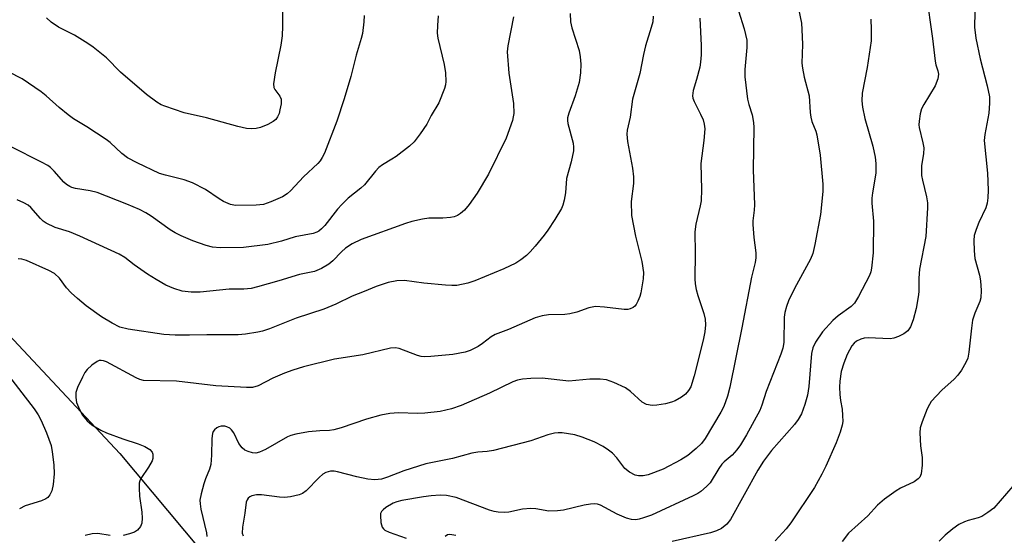
# Model space of a CAD drawing. Units: inches. Extents: x 1195768 to 1201768, y 517458 to 521458.
# Drawn here: x 1197808 to 1198032, y 519702 to 519819 of the extents above; entities that cross this region are included whole.
import ezdxf

# ---------------------------------------------------------------- set-up
doc = ezdxf.new("R2010")
doc.units = ezdxf.units.IN
doc.header["$MEASUREMENT"] = 0
doc.layers.add('HYDRO-Single Line Stream', color=4, linetype='Continuous')
doc.layers.add('Undefined', color=1, linetype='Continuous')

msp = doc.modelspace()

# ---------------------------------------------------------------- linework, layer by layer
at = {"layer": 'HYDRO-Single Line Stream'}
msp.add_lwpolyline([(1197548.08, 519859.31), (1197588.05, 519862.36), (1197625.37, 519859.88), (1197658.16, 519851.47), (1197695.37, 519835.08), (1197711.4, 519826.98), (1197730.11, 519816.79), (1197748.82, 519804.31), (1197761.43, 519796.19), (1197778.45, 519780.28), (1197790.12, 519768.72), (1197803.16, 519749.94), (1197830.72, 519720.56), (1197848.91, 519698.76), (1197866.74, 519673.14), (1197885.64, 519662.19), (1197906.79, 519658.1), (1197933.28, 519651.95), (1197957.28, 519650.54), (1197970.98, 519652.51), (1197991.33, 519656.61), (1198012.22, 519667.18), (1198035.75, 519683.86), (1198111.13, 519723.75)], dxfattribs=at)
at = {"layer": 'Undefined'}
for points, elevation in [([(1198014.23, 519825.42), (1198015.67, 519815.17), (1198016.25, 519809.96), (1198016.42, 519809.11), (1198016.87, 519807.74), (1198017.01, 519806.99), (1198016.88, 519805.93), (1198016.27, 519804.34), (1198013.7, 519800.13), (1198013.19, 519799.1), (1198012.88, 519798), (1198012.61, 519796.3), (1198012.58, 519795.45), (1198012.65, 519794.87), (1198013.48, 519791.37), (1198013.67, 519790.21), (1198013.6, 519788.82), (1198013.16, 519786.21), (1198013.2, 519783.95), (1198013.4, 519782.86), (1198014.31, 519779.08), (1198014.52, 519777.71), (1198014.57, 519776.59), (1198014.14, 519770.04), (1198012.71, 519762.6), (1198012.57, 519760.51), (1198012.55, 519757.4), (1198012.44, 519756.24), (1198011.99, 519753.61), (1198011.31, 519751.01), (1198010.65, 519749.43), (1198010.05, 519748.52), (1198009.18, 519747.88), (1198007.93, 519747.27), (1198006.88, 519746.88), (1198006.04, 519746.74), (1198001, 519746.9), (1198000.15, 519746.83), (1197999.38, 519746.61), (1197998.41, 519746.14), (1197997.82, 519745.69), (1197997.32, 519745.08), (1197996.25, 519743.11), (1197995.51, 519741.19), (1197994.92, 519739.23), (1197994.55, 519737.04), (1197994.47, 519735.66), (1197994.57, 519734), (1197994.73, 519732.62), (1197995.09, 519730.69), (1197995.22, 519729.27), (1197995.24, 519727.85), (1197995.13, 519727.04), (1197994.66, 519725.46), (1197993.74, 519723.03), (1197991.42, 519717.72), (1197990.52, 519715.87), (1197988.84, 519712.87), (1197983.46, 519704.78), (1197982.36, 519703.43), (1197979.87, 519700.65)], 230), ([(1197867.72, 519822.67), (1197867.73, 519817.95), (1197867.66, 519815.78), (1197867.35, 519813.58), (1197866.02, 519807.28), (1197865.67, 519804.78), (1197865.75, 519803.99), (1197865.94, 519803.53), (1197867.11, 519802.02), (1197867.41, 519801.32), (1197867.39, 519800.26), (1197867.14, 519798.87), (1197866.93, 519798.05), (1197866.61, 519797.29), (1197866.16, 519796.7), (1197865.59, 519796.21), (1197864.34, 519795.52), (1197862.74, 519794.85), (1197861.71, 519794.6), (1197860.68, 519794.52), (1197859.55, 519794.65), (1197857.57, 519795.07), (1197850.45, 519797.06), (1197845.36, 519798.22), (1197840.92, 519799.69), (1197840.12, 519800.05), (1197839.13, 519800.64), (1197836.79, 519802.39), (1197830.84, 519807.47), (1197827.66, 519810.76), (1197824.65, 519813.16), (1197823.42, 519814), (1197820.37, 519815.87), (1197816.72, 519817.75), (1197815.08, 519818.83), (1197814, 519819.82)], 250), ([(1197985.18, 519821.92), (1197985.84, 519818.65), (1197985.97, 519817.21), (1197986.1, 519813.75), (1197985.97, 519809.48), (1197986.07, 519808.34), (1197986.5, 519806.33), (1197987.61, 519802.08), (1197987.81, 519798.3), (1197987.96, 519797.22), (1197988.21, 519796.2), (1197989.09, 519794.05), (1197989.34, 519793.21), (1197990.14, 519788.57), (1197990.73, 519781.98), (1197990.75, 519780.26), (1197990.18, 519775), (1197988.93, 519768.2), (1197988.44, 519766.18), (1197987.94, 519764.82), (1197984.3, 519758.15), (1197982.92, 519755.37), (1197982.42, 519754.07), (1197982.07, 519752.74), (1197981.9, 519751.64), (1197981.84, 519745.9), (1197981.59, 519744.58), (1197981.17, 519743.2), (1197977.78, 519734.74), (1197976.85, 519731.62), (1197976.37, 519730.41), (1197973.31, 519724.85), (1197971.96, 519722.58), (1197971.14, 519721.42), (1197970.06, 519720.22), (1197968.28, 519718.7), (1197967.74, 519718.14), (1197967.06, 519717.19), (1197965.03, 519713.92), (1197964.26, 519713.06), (1197962.95, 519711.94), (1197962.23, 519711.47), (1197961.22, 519710.94), (1197951.74, 519706.56), (1197949.92, 519705.89), (1197948.87, 519705.59), (1197948.12, 519705.5), (1197947.15, 519705.56), (1197946.04, 519705.88), (1197943.86, 519706.79), (1197940.12, 519708.78), (1197939.43, 519709.01), (1197938.7, 519709.09), (1197937.85, 519709.03), (1197936.42, 519708.79), (1197931.7, 519707.69), (1197930.3, 519707.48), (1197928.31, 519707.45), (1197925.39, 519707.96), (1197924.26, 519708.06), (1197922.36, 519707.87), (1197919.23, 519707.22), (1197918.17, 519707.15), (1197916.83, 519707.2), (1197915.87, 519707.36), (1197914.83, 519707.67), (1197907.22, 519710.53), (1197905.05, 519711.02), (1197903.6, 519711.08), (1197901.54, 519710.97), (1197899.81, 519710.73), (1197894.86, 519709.87), (1197893.72, 519709.57), (1197892.92, 519709.25), (1197891.24, 519708.25), (1197890.61, 519707.75), (1197890.27, 519707.38), (1197890.06, 519706.94), (1197889.99, 519706.44), (1197890.11, 519704.82), (1197890.41, 519703.8), (1197890.67, 519703.42), (1197890.98, 519703.14), (1197891.99, 519702.65), (1197895.88, 519701.29)], 234), ([(1197886.34, 519820.38), (1197886.23, 519818.91), (1197885.89, 519816.25), (1197885.66, 519815.1), (1197884.47, 519811.32), (1197883.25, 519806.45), (1197881.73, 519801.39), (1197880.07, 519796.31), (1197877.25, 519789.03), (1197876.76, 519787.99), (1197876.29, 519787.27), (1197875.74, 519786.64), (1197872.53, 519783.65), (1197869.65, 519780.53), (1197868.74, 519779.73), (1197867.71, 519779.09), (1197865.04, 519777.93), (1197863.41, 519777.35), (1197861.69, 519777.15), (1197857.01, 519777.11), (1197855.89, 519777.29), (1197854.31, 519778), (1197853.32, 519778.59), (1197850.22, 519780.71), (1197847.25, 519782.28), (1197845.33, 519782.92), (1197841.05, 519783.96), (1197839.69, 519784.4), (1197834.64, 519786.79), (1197832.41, 519787.98), (1197831.12, 519788.92), (1197828.47, 519791.44), (1197827.57, 519792.16), (1197823.17, 519795.02), (1197820.16, 519796.86), (1197818.95, 519797.73), (1197816.87, 519799.41), (1197813.95, 519802.1), (1197812.81, 519802.99), (1197808.42, 519805.92), (1197805.31, 519807.56)], 248), ([(1197903.17, 519820.32), (1197902.97, 519818.06), (1197902.96, 519816.34), (1197903.08, 519815.2), (1197904.51, 519809.24), (1197904.82, 519807.28), (1197904.91, 519805.36), (1197904.82, 519804.58), (1197904.59, 519803.74), (1197903.28, 519800.46), (1197901.58, 519797.61), (1197900.57, 519795.62), (1197899.08, 519793.45), (1197897.65, 519791.58), (1197896.59, 519790.6), (1197893.59, 519788.27), (1197892.64, 519787.61), (1197890.48, 519786.38), (1197889.65, 519785.74), (1197888.89, 519784.9), (1197886.39, 519781.78), (1197885.56, 519781.05), (1197882.67, 519778.77), (1197881.23, 519777.35), (1197880.27, 519776.26), (1197877.34, 519772.55), (1197876.57, 519771.76), (1197875.95, 519771.26), (1197875.5, 519770.98), (1197874.7, 519770.7), (1197870.62, 519769.93), (1197867.46, 519768.95), (1197864.41, 519768.21), (1197858.82, 519767.48), (1197853.56, 519767.44), (1197851.8, 519767.61), (1197850.37, 519767.96), (1197847.29, 519769), (1197844.63, 519770.19), (1197843.32, 519770.83), (1197842.13, 519771.55), (1197837.8, 519774.68), (1197836.64, 519775.41), (1197835.16, 519776.16), (1197832.3, 519777.38), (1197825.56, 519780.04), (1197823.97, 519780.45), (1197820.62, 519780.94), (1197819.79, 519781.16), (1197819.28, 519781.39), (1197818.58, 519781.86), (1197817.94, 519782.42), (1197815.75, 519784.92), (1197814.89, 519785.71), (1197814.26, 519786.17), (1197812.86, 519786.98), (1197805.93, 519790.47)], 246), ([(1197920.28, 519820.04), (1197919.03, 519813.5), (1197918.89, 519812.08), (1197919.25, 519807.25), (1197920.29, 519800.3), (1197920.36, 519798.08), (1197920.26, 519797.25), (1197920.04, 519796.43), (1197918.61, 519792.4), (1197914.63, 519784.19), (1197912.04, 519779.89), (1197910.21, 519777.31), (1197909.11, 519776.02), (1197908.24, 519775.3), (1197907.55, 519774.84), (1197906.79, 519774.51), (1197905.94, 519774.34), (1197904.18, 519774.19), (1197900.99, 519774.18), (1197899.61, 519773.96), (1197897.14, 519773.42), (1197895.75, 519773), (1197885.64, 519769.34), (1197883.58, 519768.36), (1197882.05, 519767.39), (1197881.11, 519766.54), (1197879.16, 519764.46), (1197878.29, 519763.71), (1197876.57, 519762.71), (1197875.03, 519762.08), (1197871.62, 519761.37), (1197866.91, 519759.92), (1197862.02, 519758.53), (1197860.57, 519758.2), (1197858.93, 519758.05), (1197855.54, 519758), (1197848.96, 519757.35), (1197846.92, 519757.35), (1197844.88, 519757.6), (1197842.98, 519758.2), (1197841.14, 519758.97), (1197838.92, 519760.22), (1197836.97, 519761.41), (1197833.97, 519763.53), (1197831.8, 519765.26), (1197830.57, 519766), (1197821.6, 519770.11), (1197819.25, 519771.05), (1197815.97, 519772.07), (1197813.91, 519773.04), (1197813.22, 519773.53), (1197812.6, 519774.12), (1197810.44, 519776.63), (1197809.81, 519777.15), (1197808.87, 519777.72), (1197807.31, 519778.39)], 244), ([(1197933.21, 519820.8), (1197933.28, 519818.93), (1197933.58, 519817.57), (1197935.24, 519812.38), (1197935.49, 519810.98), (1197935.64, 519809.27), (1197935.58, 519807.32), (1197935.24, 519805.14), (1197934.33, 519802.07), (1197932.88, 519798.16), (1197932.59, 519797.03), (1197932.58, 519796.48), (1197932.7, 519795.75), (1197933.88, 519791.28), (1197933.99, 519790.41), (1197933.94, 519789.56), (1197933.44, 519787.03), (1197932.39, 519783.25), (1197932.14, 519780), (1197931.86, 519778.29), (1197931.55, 519777.18), (1197931.19, 519776.4), (1197929.72, 519773.9), (1197928.11, 519771.49), (1197927.25, 519770.32), (1197925.21, 519767.85), (1197924.08, 519766.52), (1197923.28, 519765.71), (1197921.97, 519764.68), (1197920.81, 519763.94), (1197918.1, 519762.62), (1197911.51, 519759.93), (1197909.89, 519759.42), (1197907.4, 519758.89), (1197906.26, 519758.82), (1197904.81, 519758.92), (1197899.86, 519759.42), (1197895.45, 519759.98), (1197893.75, 519759.89), (1197891.79, 519759.54), (1197889.06, 519758.62), (1197886.33, 519757.52), (1197883.61, 519756.39), (1197879.89, 519754.64), (1197877.14, 519753.49), (1197870.79, 519751.4), (1197864.78, 519748.98), (1197863.19, 519748.47), (1197862.11, 519748.21), (1197859.3, 519747.78), (1197857.6, 519747.63), (1197850.51, 519747.64), (1197846.52, 519747.51), (1197843.3, 519747.55), (1197840.69, 519747.71), (1197832.56, 519748.88), (1197830.72, 519749.4), (1197828.96, 519750.27), (1197826.54, 519751.73), (1197823, 519754.25), (1197821.03, 519755.86), (1197819.58, 519757.16), (1197818.54, 519758.36), (1197816.97, 519760.54), (1197815.82, 519761.61), (1197814.56, 519762.3), (1197809.45, 519764.54), (1197808.4, 519764.86), (1197807.56, 519764.95)], 242), ([(1197952.12, 519820.21), (1197952.01, 519818.96), (1197951.67, 519817.63), (1197950.35, 519813.44), (1197949.87, 519811.49), (1197949.03, 519807.15), (1197947.37, 519801.34), (1197946.84, 519797.2), (1197946.16, 519794.26), (1197946.06, 519793.34), (1197946.22, 519791.67), (1197947.38, 519785.62), (1197947.63, 519783.61), (1197947.59, 519782.09), (1197947.07, 519778.03), (1197947.13, 519774.84), (1197948.04, 519770.09), (1197949.51, 519764.33), (1197949.89, 519761.82), (1197949.84, 519760.39), (1197949.28, 519757.2), (1197949.05, 519756.36), (1197948.63, 519755.29), (1197948.24, 519754.55), (1197947.91, 519754.13), (1197947.52, 519753.82), (1197946.83, 519753.51), (1197946.31, 519753.41), (1197945.47, 519753.41), (1197941.04, 519753.95), (1197938.99, 519754.05), (1197937.47, 519753.78), (1197934.71, 519752.79), (1197933.1, 519752.4), (1197931.99, 519752.27), (1197928.28, 519752.14), (1197926.86, 519751.98), (1197925.22, 519751.46), (1197919.15, 519748.82), (1197916.09, 519747.67), (1197915.24, 519747.18), (1197913.21, 519745.62), (1197912.23, 519744.98), (1197910.42, 519744.02), (1197909.33, 519743.63), (1197906.47, 519743.13), (1197901.47, 519742.66), (1197900, 519742.6), (1197899.26, 519742.68), (1197898.48, 519742.9), (1197894.25, 519744.51), (1197893.43, 519744.67), (1197892.32, 519744.58), (1197886, 519743.06), (1197879.58, 519742.08), (1197872.53, 519740.34), (1197870.06, 519739.58), (1197868.17, 519738.86), (1197865.51, 519737.73), (1197862.21, 519736), (1197860.9, 519735.64), (1197859.52, 519735.59), (1197852.55, 519736), (1197843.6, 519737.06), (1197836.1, 519737.21), (1197835.22, 519737.43), (1197834.43, 519737.79), (1197827.68, 519741.44), (1197826.95, 519741.69), (1197826.47, 519741.77), (1197826.01, 519741.74), (1197825.51, 519741.56), (1197824.33, 519740.73), (1197823.24, 519739.71), (1197822.73, 519739), (1197822.17, 519737.97), (1197821.04, 519735.58), (1197820.69, 519734.48), (1197820.64, 519733.36), (1197820.83, 519732.23), (1197821.48, 519730.59), (1197822.19, 519729.31), (1197823.25, 519728.01), (1197824.34, 519727.11), (1197826.34, 519725.92), (1197827.63, 519725.3), (1197831.38, 519723.92), (1197834.86, 519722.78), (1197836.4, 519722.16), (1197837.55, 519721.49), (1197838.01, 519720.89), (1197838.17, 519720.43), (1197838.23, 519719.94), (1197838.18, 519719.43), (1197838.01, 519718.93), (1197837.25, 519717.47), (1197835.45, 519714.88), (1197835.23, 519714.38), (1197835.11, 519713.83), (1197835.06, 519712.66), (1197835.15, 519710.87), (1197835.73, 519707.24), (1197835.75, 519705.83), (1197835.66, 519704.73), (1197835.39, 519703.98), (1197834.7, 519703.14), (1197834.01, 519702.66), (1197832.9, 519702.25), (1197831.44, 519701.92)], 240), ([(1198001.67, 519819.55), (1198001.75, 519817.21), (1198001.7, 519814.59), (1198000.83, 519808.55), (1197999.7, 519802.68), (1197999.58, 519800.93), (1197999.71, 519799.49), (1198000.24, 519796.93), (1198002.08, 519790.63), (1198002.65, 519788.08), (1198002.81, 519786.69), (1198002.74, 519784.46), (1198002, 519779.95), (1198001.89, 519778.78), (1198001.9, 519777.62), (1198002.25, 519773.49), (1198002.17, 519766.28), (1198001.79, 519762.79), (1198001.62, 519761.94), (1198001.34, 519761.11), (1197998.85, 519756.36), (1197997.93, 519754.86), (1197997.15, 519754.08), (1197994.23, 519751.98), (1197992.97, 519750.86), (1197990.65, 519748.32), (1197989.07, 519745.96), (1197988.47, 519744.69), (1197988.12, 519743.33), (1197987.53, 519735.83), (1197987.26, 519733.9), (1197986.65, 519731.74), (1197985.82, 519729.61), (1197985.11, 519728.36), (1197984.3, 519727.18), (1197979.05, 519721.26), (1197977.2, 519718.86), (1197975.92, 519716.77), (1197969.7, 519705.56), (1197968.85, 519704.45), (1197967.62, 519703.46), (1197966.54, 519702.98), (1197965.12, 519702.54), (1197956.4, 519700.55)], 232), ([(1198025.29, 519821.1), (1198025.24, 519817.72), (1198025.55, 519815.19), (1198026.55, 519810.52), (1198028.13, 519804.38), (1198028.63, 519801.81), (1198028.67, 519800.42), (1198028.52, 519798.16), (1198027.58, 519793.24), (1198027.44, 519791.89), (1198028.22, 519784.42), (1198028.36, 519780.57), (1198028.29, 519778.81), (1198028.1, 519777.64), (1198027.78, 519776.55), (1198026.2, 519773.21), (1198025.6, 519771.6), (1198025.19, 519770.24), (1198025.05, 519769.11), (1198025.14, 519766.78), (1198025.33, 519765.03), (1198026.36, 519761.23), (1198026.62, 519759.94), (1198026.75, 519757.7), (1198026.69, 519756.03), (1198026.48, 519755.2), (1198025.33, 519752.53), (1198024.81, 519750.97), (1198024.52, 519749.12), (1198023.98, 519743.64), (1198023.69, 519742.31), (1198023.28, 519741.28), (1198022.29, 519739.53), (1198021.48, 519738.4), (1198020.59, 519737.51), (1198017.79, 519735.04), (1198015.41, 519732.41), (1198014.99, 519731.77), (1198014.47, 519730.74), (1198013.3, 519727.8), (1198012.9, 519726.45), (1198012.79, 519725.29), (1198012.95, 519722.31), (1198013.34, 519719.65), (1198013.32, 519717.93), (1198013.07, 519715.97), (1198012.76, 519715.21), (1198012.41, 519714.77), (1198011.51, 519714.13), (1198008.4, 519712.66), (1198007.39, 519712.1), (1198004.76, 519710.14), (1198003.17, 519708.81), (1198000.92, 519706.38), (1197996.58, 519702.41), (1197995.14, 519700.53)], 228), ([(1197804.07, 519740.03), (1197811.19, 519730.78), (1197812.13, 519729.39), (1197812.78, 519728.11), (1197814, 519725.28), (1197815.05, 519722.43), (1197815.3, 519720.97), (1197815.65, 519718.01), (1197815.74, 519715.93), (1197815.52, 519713.55), (1197815.24, 519712.11), (1197814.76, 519711.18), (1197814.26, 519710.59), (1197813.86, 519710.26), (1197812.82, 519709.77), (1197809.15, 519708.64), (1197807.84, 519708)], 242), ([(1198036.81, 519716.49), (1198029.62, 519708.15), (1198028.31, 519707.12), (1198026.89, 519706.25), (1198026.08, 519705.93), (1198023.77, 519705.32), (1198022.95, 519705.02), (1198021.66, 519704.37), (1198020.31, 519703.42), (1198018.58, 519702), (1198017.19, 519700.6)], 226), ([(1197828.47, 519701.87), (1197825.7, 519702.38), (1197824.39, 519702.28), (1197822.79, 519701.9)], 240), ([(1197907.2, 519701.87), (1197905.8, 519702.11), (1197905.3, 519702.05), (1197904.78, 519701.69)], 232)]:
    msp.add_lwpolyline(points, dxfattribs=dict(at, elevation=elevation))
for points in [[(1197962.71, 519819.77, 238), (1197963.04, 519813.54, 238), (1197963.03, 519811.44, 238), (1197962.89, 519809.72, 238), (1197962.7, 519808.58, 238), (1197961.98, 519805.76, 238), (1197961.2, 519803.3, 238), (1197961.06, 519802.08, 238), (1197961.14, 519801.56, 238), (1197961.43, 519800.75, 238), (1197962.89, 519797.91, 238), (1197963.46, 519796.59, 238), (1197963.73, 519795.58, 238), (1197963.83, 519794.52, 238), (1197963.62, 519791.89, 238), (1197962.91, 519786.63, 238), (1197963.07, 519780.72, 238), (1197963.01, 519778.18, 238), (1197962.81, 519777, 238), (1197961.82, 519772.82, 238), (1197961.57, 519771.08, 238), (1197961.65, 519766.21, 238), (1197961.6, 519760.36, 238), (1197961.67, 519759.22, 238), (1197961.89, 519757.91, 238), (1197962.26, 519756.58, 238), (1197963.65, 519752.5, 238), (1197963.95, 519751.15, 238), (1197964.04, 519749.86, 238), (1197963.89, 519748.29, 238), (1197963.49, 519746.37, 238), (1197961.43, 519738.25, 238), (1197960.64, 519735.8, 238), (1197960.16, 519734.93, 238), (1197959.45, 519734.1, 238), (1197958.55, 519733.42, 238), (1197957.07, 519732.57, 238), (1197956.28, 519732.26, 238), (1197954.91, 519731.93, 238), (1197952.94, 519731.59, 238), (1197951.83, 519731.52, 238), (1197950.54, 519731.78, 238), (1197949.59, 519732.25, 238), (1197946.94, 519734.71, 238), (1197945.8, 519735.51, 238), (1197943.11, 519736.77, 238), (1197941.45, 519737.36, 238), (1197940.01, 519737.49, 238), (1197937.66, 519737.48, 238), (1197932.88, 519737.09, 238), (1197926.84, 519737.72, 238), (1197924.28, 519737.69, 238), (1197922.31, 519737.55, 238), (1197921.23, 519737.3, 238), (1197920.18, 519736.92, 238), (1197914.87, 519734.29, 238), (1197908.41, 519731.49, 238), (1197906.19, 519730.75, 238), (1197903.63, 519730.15, 238), (1197900.14, 519729.77, 238), (1197898.41, 519729.72, 238), (1197894.12, 519729.86, 238), (1197892.12, 519729.68, 238), (1197890.12, 519729.29, 238), (1197886.85, 519728.42, 238), (1197881.04, 519726.41, 238), (1197879.42, 519725.94, 238), (1197878.45, 519725.8, 238), (1197876.19, 519725.72, 238), (1197873.62, 519725.52, 238), (1197870.73, 519725.01, 238), (1197869.6, 519724.69, 238), (1197868.82, 519724.35, 238), (1197863.83, 519721.49, 238), (1197862.49, 519720.87, 238), (1197861.67, 519720.67, 238), (1197860.9, 519720.73, 238), (1197859.88, 519721.03, 238), (1197859.15, 519721.36, 238), (1197858.52, 519721.84, 238), (1197857.76, 519722.83, 238), (1197856.62, 519725.3, 238), (1197856.09, 519726, 238), (1197855.69, 519726.33, 238), (1197855.05, 519726.66, 238), (1197854.59, 519726.79, 238), (1197853.76, 519726.82, 238), (1197853.25, 519726.68, 238), (1197852.8, 519726.45, 238), (1197852.21, 519725.98, 238), (1197851.92, 519725.59, 238), (1197851.75, 519725.11, 238), (1197851.64, 519724.02, 238), (1197851.58, 519720.18, 238), (1197851.37, 519718.07, 238), (1197851.1, 519717.01, 238), (1197850.19, 519714.81, 238), (1197849.81, 519713.69, 238), (1197849.2, 519711.38, 238), (1197848.93, 519709.94, 238), (1197848.94, 519709.08, 238), (1197849.13, 519707.93, 238), (1197850.43, 519702.53, 238), (1197850.49, 519701.69, 238)], [(1197971.52, 519821.43, 236), (1197972.83, 519817.33, 236), (1197973.39, 519814.76, 236), (1197973.42, 519813.08, 236), (1197972.95, 519808.08, 236), (1197972.95, 519806.42, 236), (1197973.6, 519801.3, 236), (1197973.88, 519800.07, 236), (1197974.6, 519797.72, 236), (1197974.91, 519796.03, 236), (1197975.02, 519794.89, 236), (1197974.86, 519785.18, 236), (1197975.15, 519777.21, 236), (1197975.1, 519776.05, 236), (1197974.78, 519773.61, 236), (1197974.76, 519772.74, 236), (1197975, 519769.77, 236), (1197975.44, 519766.3, 236), (1197975.47, 519765.16, 236), (1197975.28, 519764.07, 236), (1197974.45, 519760.78, 236), (1197972.28, 519749.2, 236), (1197969.53, 519735.73, 236), (1197969.02, 519733.67, 236), (1197968.19, 519731.28, 236), (1197967.51, 519730, 236), (1197963.9, 519723.98, 236), (1197963.06, 519722.88, 236), (1197961.91, 519721.71, 236), (1197959.97, 519720.1, 236), (1197958.41, 519719.12, 236), (1197954.35, 519717.03, 236), (1197950.92, 519715.7, 236), (1197949.83, 519715.49, 236), (1197948.73, 519715.48, 236), (1197947.96, 519715.68, 236), (1197946.74, 519716.32, 236), (1197945.67, 519717.17, 236), (1197943.81, 519719.58, 236), (1197942.82, 519720.67, 236), (1197941.91, 519721.37, 236), (1197940.71, 519722.14, 236), (1197938.69, 519723.23, 236), (1197935.95, 519724.31, 236), (1197934.26, 519724.86, 236), (1197931.36, 519725.26, 236), (1197930.49, 519725.3, 236), (1197929.65, 519725.24, 236), (1197928.09, 519724.81, 236), (1197924.28, 519723.43, 236), (1197915.75, 519721.3, 236), (1197914.31, 519721.02, 236), (1197912.15, 519720.87, 236), (1197910.85, 519720.67, 236), (1197906.41, 519719.47, 236), (1197900.33, 519718.23, 236), (1197895.35, 519716.65, 236), (1197891.6, 519715.16, 236), (1197890.28, 519714.75, 236), (1197888.74, 519714.59, 236), (1197887.13, 519714.72, 236), (1197884.67, 519715.24, 236), (1197880.27, 519716.39, 236), (1197879.44, 519716.53, 236), (1197878.63, 519716.52, 236), (1197877.6, 519716.26, 236), (1197876.9, 519715.84, 236), (1197876.06, 519715.08, 236), (1197873.11, 519712.07, 236), (1197872.28, 519711.46, 236), (1197871.51, 519711.16, 236), (1197869.57, 519710.72, 236), (1197868.17, 519710.56, 236), (1197867.01, 519710.64, 236), (1197862.93, 519711.19, 236), (1197861.81, 519711.14, 236), (1197860.75, 519710.91, 236), (1197860.29, 519710.71, 236), (1197859.91, 519710.4, 236), (1197859.64, 519709.99, 236), (1197859.47, 519709.5, 236), (1197859.16, 519706.96, 236), (1197858.6, 519703.76, 236), (1197858.57, 519702.46, 236), (1197858.79, 519701.82, 236)]]:
    msp.add_polyline3d(points, dxfattribs=at)

doc.saveas('drawing.dxf')
